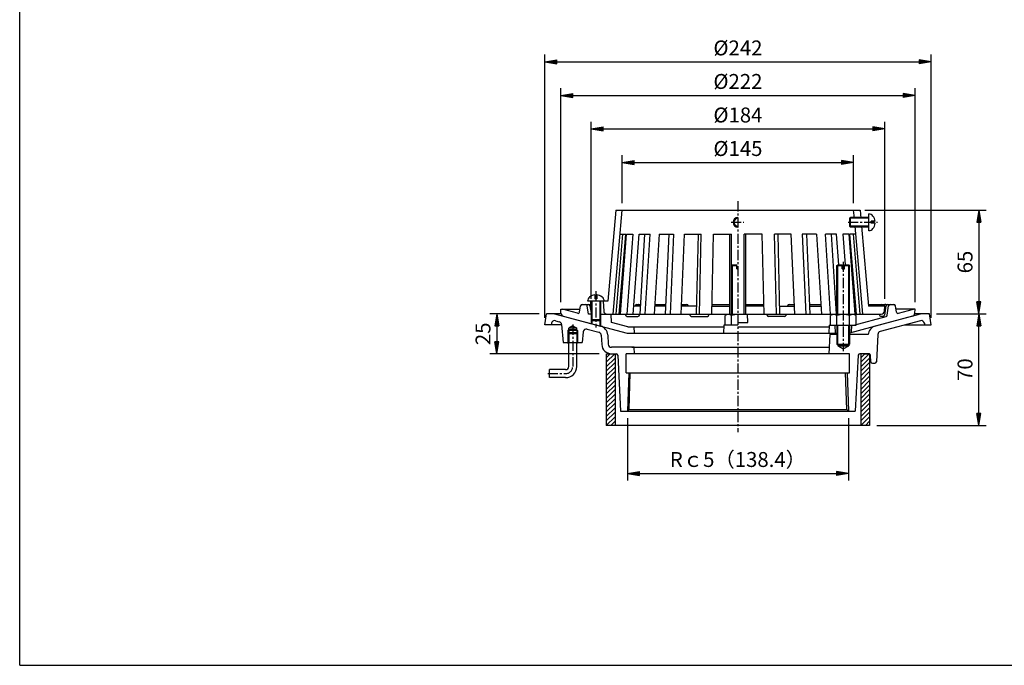
# Model space of a CAD drawing. Extents: x 15 to 1155, y 30 to 840.
# Drawn here: x 15 to 632, y 30 to 434 of the extents above; entities that cross this region are included whole.
import ezdxf

# ---------------------------------------------------------------- set-up
doc = ezdxf.new("R2010")
doc.units = 0
doc.header["$LTSCALE"] = 0.2
doc.linetypes.add('CENTER', pattern=[50.8, 31.75, -6.35, 6.35, -6.35])
doc.layers.get('0').update_dxf_attribs({"linetype": 'CONTINUOUS'})
doc.layers.get('DEFPOINTS').update_dxf_attribs({"linetype": 'CONTINUOUS'})
for name, color, linetype in [('LAY-10', 7, 'CONTINUOUS'), ('LAY-20', 7, 'CONTINUOUS'), ('LAY-255', 7, 'CONTINUOUS')]:
    doc.layers.add(name, color=color, linetype=linetype)
doc.styles.add('EXCADDIM1', font='simplex', dxfattribs={"width": 0.84, "bigfont": 'bigfont'})
doc.styles.get("Standard").update_dxf_attribs({"font": 'simplex', "bigfont": 'bigfont'})
doc.dimstyles.new('ISO-25', dxfattribs={"dimtxt": 2.5, "dimasz": 2.5, "dimexe": 1.25, "dimexo": 0.625, "dimtad": 1, "dimtxsty": 'STANDARD', "dimcen": 2.5, "dimazin": 3, "dimtfac": 1, "dimtmove": 0, "dimatfit": 3})

# ---------------------------------------------------------------- blocks, each defined once
blk = doc.blocks.new('EX_BNORM')
at = {"color": 0, "linetype": 'CONTINUOUS'}
for p, q in [((0, 0), (-1, 0.167)), ((-1, 0.167), (-1, -0.167)), ((0, 0), (-1, 0.083)), ((0, 0), (-1, 0)), ((0, 0), (-1, -0.167)), ((0, 0), (-1, -0.083))]:
    blk.add_line(p, q, dxfattribs=at)
blk = doc.blocks.new('*D15')
at = {"layer": 'DEFPOINTS', "color": 0}
for p in [(586, 408), (344, 243.2), (586, 243.2)]:
    blk.add_point(p, dxfattribs=at)
at = {"layer": 'LAY-10', "color": 4, "linetype": 'CONTINUOUS'}
for p, q in [((344, 247.7), (344, 412.5)), ((351.5, 408), (578.5, 408)), ((586, 247.7), (586, 412.5))]:
    blk.add_line(p, q, dxfattribs=at)
at = {"layer": 'LAY-10', "color": 4, "xscale": 7.5, "yscale": 7.5, "zscale": 7.5, "rotation": 180}
blk.add_blockref('EX_BNORM', (344, 408), dxfattribs=at)
at = {"layer": 'LAY-10', "color": 4, "xscale": 7.5, "yscale": 7.5, "zscale": 7.5}
blk.add_blockref('EX_BNORM', (586, 408), dxfattribs=at)
at = {"layer": 'LAY-10', "color": 7, "insert": (465, 415.5), "char_height": 9.354, "attachment_point": 5, "style": 'EXCADDIM1'}
blk.add_mtext('%%c242', dxfattribs=at)
blk = doc.blocks.new('*D16')
at = {"layer": 'DEFPOINTS', "color": 0}
for p in [(576, 387), (354, 253), (576, 253)]:
    blk.add_point(p, dxfattribs=at)
at = {"layer": 'LAY-10', "color": 4, "linetype": 'CONTINUOUS'}
for p, q in [((354, 257.5), (354, 391.5)), ((576, 257.5), (576, 391.5)), ((361.5, 387), (568.5, 387))]:
    blk.add_line(p, q, dxfattribs=at)
at = {"layer": 'LAY-10', "color": 4, "xscale": 7.5, "yscale": 7.5, "zscale": 7.5, "rotation": 180}
blk.add_blockref('EX_BNORM', (354, 387), dxfattribs=at)
at = {"layer": 'LAY-10', "color": 4, "xscale": 7.5, "yscale": 7.5, "zscale": 7.5}
blk.add_blockref('EX_BNORM', (576, 387), dxfattribs=at)
at = {"layer": 'LAY-10', "color": 7, "insert": (465, 394.5), "char_height": 9.354, "attachment_point": 5, "style": 'EXCADDIM1'}
blk.add_mtext('%%c222', dxfattribs=at)
blk = doc.blocks.new('*D17')
at = {"layer": 'DEFPOINTS', "color": 0}
for p in [(395.8, 189.2), (534.2, 189.2), (534.2, 150.2)]:
    blk.add_point(p, dxfattribs=at)
at = {"layer": 'LAY-10', "color": 4, "linetype": 'CONTINUOUS'}
for p, q in [((395.8, 184.7), (395.8, 145.7)), ((534.2, 184.7), (534.2, 145.7)), ((403.3, 150.2), (526.7, 150.2))]:
    blk.add_line(p, q, dxfattribs=at)
at = {"layer": 'LAY-10', "color": 4, "xscale": 7.5, "yscale": 7.5, "zscale": 7.5, "rotation": 180}
blk.add_blockref('EX_BNORM', (395.8, 150.2), dxfattribs=at)
at = {"layer": 'LAY-10', "color": 4, "xscale": 7.5, "yscale": 7.5, "zscale": 7.5}
blk.add_blockref('EX_BNORM', (534.2, 150.2), dxfattribs=at)
at = {"layer": 'LAY-10', "color": 7, "insert": (465, 157.7), "char_height": 9.354, "attachment_point": 5, "style": 'EXCADDIM1'}
blk.add_mtext('Rｃ5（138.4）', dxfattribs=at)
blk = doc.blocks.new('*D18')
at = {"layer": 'DEFPOINTS', "color": 0}
for p in [(345, 250.2), (314, 225.09), (382.5, 225.09)]:
    blk.add_point(p, dxfattribs=at)
at = {"layer": 'LAY-10', "color": 4, "linetype": 'CONTINUOUS'}
for p, q in [((340.5, 250.2), (309.5, 250.2)), ((314, 242.7), (314, 232.59)), ((378, 225.09), (309.5, 225.09))]:
    blk.add_line(p, q, dxfattribs=at)
at = {"layer": 'LAY-10', "color": 4, "xscale": 7.5, "yscale": 7.5, "zscale": 7.5}
for p, rotation in [((314, 250.2), 90), ((314, 225.09), 270)]:
    blk.add_blockref('EX_BNORM', p, dxfattribs=dict(at, rotation=rotation))
at = {"layer": 'LAY-10', "color": 7, "insert": (306.5, 237.65), "char_height": 9.354, "attachment_point": 5, "rotation": 90, "style": 'EXCADDIM1'}
blk.add_mtext('25', dxfattribs=at)
blk = doc.blocks.new('*D19')
at = {"layer": 'DEFPOINTS', "color": 0}
for p in [(537.48, 345), (392.52, 315), (537.48, 315)]:
    blk.add_point(p, dxfattribs=at)
at = {"layer": 'LAY-20', "color": 4, "linetype": 'CONTINUOUS'}
for p, q in [((392.52, 319.5), (392.52, 349.5)), ((537.48, 319.5), (537.48, 349.5)), ((400.02, 345), (529.98, 345))]:
    blk.add_line(p, q, dxfattribs=at)
at = {"layer": 'LAY-20', "color": 4, "xscale": 7.5, "yscale": 7.5, "zscale": 7.5, "rotation": 180}
blk.add_blockref('EX_BNORM', (392.52, 345), dxfattribs=at)
at = {"layer": 'LAY-20', "color": 4, "xscale": 7.5, "yscale": 7.5, "zscale": 7.5}
blk.add_blockref('EX_BNORM', (537.48, 345), dxfattribs=at)
at = {"layer": 'LAY-20', "color": 7, "insert": (465, 352.5), "char_height": 9.354, "attachment_point": 5, "style": 'EXCADDIM1'}
blk.add_mtext('%%c145', dxfattribs=at)
blk = doc.blocks.new('*D20')
at = {"layer": 'DEFPOINTS', "color": 0}
for p in [(585, 250.2), (616, 250.2), (547.5, 180.2)]:
    blk.add_point(p, dxfattribs=at)
at = {"layer": 'LAY-20', "color": 4, "linetype": 'CONTINUOUS'}
for p, q in [((589.5, 250.2), (620.5, 250.2)), ((616, 187.7), (616, 242.7)), ((552, 180.2), (620.5, 180.2))]:
    blk.add_line(p, q, dxfattribs=at)
at = {"layer": 'LAY-20', "color": 4, "xscale": 7.5, "yscale": 7.5, "zscale": 7.5}
for p, rotation in [((616, 250.2), 90), ((616, 180.2), 270)]:
    blk.add_blockref('EX_BNORM', p, dxfattribs=dict(at, rotation=rotation))
at = {"layer": 'LAY-20', "color": 7, "insert": (608.5, 215.2), "char_height": 9.354, "attachment_point": 5, "rotation": 90, "style": 'EXCADDIM1'}
blk.add_mtext('70', dxfattribs=at)
blk = doc.blocks.new('*D21')
at = {"layer": 'DEFPOINTS', "color": 0}
for p in [(540, 315), (616, 250.2), (616, 250.2)]:
    blk.add_point(p, dxfattribs=at)
at = {"layer": 'LAY-20', "color": 4, "linetype": 'CONTINUOUS'}
for p, q in [((544.5, 315), (620.5, 315)), ((616, 307.5), (616, 257.7))]:
    blk.add_line(p, q, dxfattribs=at)
at = {"layer": 'LAY-20', "color": 4, "xscale": 7.5, "yscale": 7.5, "zscale": 7.5}
for p, rotation in [((616, 315), 90), ((616, 250.2), 270)]:
    blk.add_blockref('EX_BNORM', p, dxfattribs=dict(at, rotation=rotation))
at = {"layer": 'LAY-20', "color": 7, "insert": (608.5, 282.6), "char_height": 9.354, "attachment_point": 5, "rotation": 90, "style": 'EXCADDIM1'}
blk.add_mtext('65', dxfattribs=at)
blk = doc.blocks.new('*D22')
at = {"layer": 'DEFPOINTS', "color": 0}
for p in [(557, 366), (373, 255), (557, 255)]:
    blk.add_point(p, dxfattribs=at)
at = {"layer": 'LAY-20', "color": 4, "linetype": 'CONTINUOUS'}
for p, q in [((373, 259.5), (373, 370.5)), ((557, 259.5), (557, 370.5)), ((380.5, 366), (549.5, 366))]:
    blk.add_line(p, q, dxfattribs=at)
at = {"layer": 'LAY-20', "color": 4, "xscale": 7.5, "yscale": 7.5, "zscale": 7.5, "rotation": 180}
blk.add_blockref('EX_BNORM', (373, 366), dxfattribs=at)
at = {"layer": 'LAY-20', "color": 4, "xscale": 7.5, "yscale": 7.5, "zscale": 7.5}
blk.add_blockref('EX_BNORM', (557, 366), dxfattribs=at)
at = {"layer": 'LAY-20', "color": 7, "insert": (465, 373.5), "char_height": 9.354, "attachment_point": 5, "style": 'EXCADDIM1'}
blk.add_mtext('%%c184', dxfattribs=at)

msp = doc.modelspace()

# ---------------------------------------------------------------- linework, layer by layer
at = {"layer": 'LAY-10', "color": 7, "linetype": 'CONTINUOUS'}
for p, q in [((388.48, 315), (383.5, 258)), ((386.81, 250), (392.5, 315)), ((388.48, 315), (541.52, 315)), ((537.94, 310), (537.5, 315)), ((541.52, 315), (541.95, 310)), ((535, 310), (535.5, 310.5)), ((535, 310), (535, 305)), ((547, 310), (535, 310)), ((547, 310.5), (535.5, 310.5)), ((535.5, 304.5), (535.5, 310.5)), ((547, 302.25), (547, 312.75)), ((535, 305), (535.5, 304.5)), ((547, 305), (535, 305)), ((547, 304.5), (535.5, 304.5)), ((543.19, 250), (538.37, 305)), ((542.39, 305), (546.76, 255)), ((548.5, 306.9), (548.5, 308.1)), ((550.97, 308.1), (548.5, 308.1)), ((550.97, 306.9), (548.5, 306.9)), ((392.77, 300), (388.54, 250)), ((390.61, 250), (394.84, 300)), ((391.19, 300), (394.84, 300)), ((391.44, 250), (395.24, 300)), ((395.24, 300), (399.17, 300)), ((399.17, 300), (395.38, 250)), ((399.38, 250), (403.17, 300)), ((403.17, 300), (410.06, 300)), ((406.55, 300), (403.45, 250)), ((406.96, 250), (410.06, 300)), ((415.71, 300), (412.61, 250)), ((415.71, 300), (424.68, 300)), ((419.64, 250), (421.84, 300)), ((424.68, 300), (422.49, 250)), ((429.42, 250), (431.61, 300)), ((431.61, 300), (442.06, 300)), ((440.07, 300), (438.93, 250)), ((440.93, 250), (442.06, 300)), ((448.59, 250), (449.73, 300)), ((449.73, 300), (461, 300)), ((460, 250), (460, 300)), ((461, 280.4), (461, 300)), ((469, 250), (469, 300)), ((480.27, 300), (469, 300)), ((470, 250), (470, 300)), ((481.41, 250), (480.27, 300)), ((489.07, 250), (487.94, 300)), ((498.39, 300), (487.94, 300)), ((489.93, 300), (491.07, 250)), ((500.58, 250), (498.39, 300)), ((505.32, 300), (507.51, 250)), ((514.29, 300), (505.32, 300)), ((510.36, 250), (508.16, 300)), ((514.29, 300), (517.39, 250)), ((523.04, 250), (519.94, 300)), ((526.83, 300), (519.94, 300)), ((523.45, 300), (526.55, 250)), ((528.28, 280.9), (526.83, 300)), ((534.76, 300), (530.83, 300)), ((530.83, 300), (532.28, 280.9)), ((538.56, 250), (534.76, 300)), ((539.39, 250), (535.16, 300)), ((538.81, 300), (535.16, 300)), ((537.23, 300), (541.46, 250)), ((461, 280.4), (461.5, 280.9)), ((461, 249.8), (461, 280.4)), ((461, 280.4), (464.25, 280.4)), ((461.5, 280.9), (464.25, 280.9)), ((461.5, 249.8), (461.5, 280.9)), ((464.25, 278.4), (464.25, 280.9)), ((464.25, 278.4), (465, 278.4)), ((527, 280.4), (527.5, 280.9)), ((527, 280.4), (530.25, 280.4)), ((527, 249.8), (527, 280.4)), ((527.5, 280.9), (530.25, 280.9)), ((527.5, 249.8), (527.5, 280.9)), ((530.25, 278.4), (530.25, 280.9)), ((530.25, 278.4), (531.75, 278.4)), ((531.75, 280.9), (534.5, 280.9)), ((531.75, 278.4), (531.75, 280.9)), ((531.75, 280.4), (535, 280.4)), ((534.5, 280.9), (535, 280.4)), ((534.5, 249.8), (534.5, 280.9)), ((535, 249.8), (535, 280.4)), ((375.4, 261.97), (375.4, 259.5)), ((376.6, 259.5), (375.4, 259.5)), ((376.6, 261.97), (376.6, 259.5)), ((354.13, 250.52), (354, 253)), ((354, 253), (365.98, 253)), ((364.44, 250.47), (355, 253)), ((365.69, 251.27), (366.36, 255.17)), ((367.34, 256), (369.63, 256)), ((369.63, 256), (371.28, 256)), ((371.31, 250), (370.62, 255.13)), ((381.25, 258), (370.75, 258)), ((372.27, 255.16), (373, 250.52)), ((383.5, 258), (372.84, 258)), ((373, 255), (372.84, 258)), ((372.86, 256), (372.95, 256)), ((373, 258), (373, 246.5)), ((373.5, 258), (373.5, 246)), ((378.5, 258), (378.5, 246)), ((379, 258), (379, 246.5)), ((380.58, 258), (380.9, 251.9)), ((380.58, 258), (380.9, 251.9)), ((391.82, 255), (391.03, 255)), ((391.12, 256), (391.9, 256)), ((403.76, 255), (399.76, 255)), ((400.56, 255), (400.62, 255.24)), ((401.59, 256), (403.82, 256)), ((419.86, 255), (412.92, 255)), ((412.99, 256), (419.91, 256)), ((439.05, 255), (429.64, 255)), ((429.68, 256), (432.88, 256)), ((433.87, 255.17), (433.89, 255)), ((448.71, 255), (460, 255)), ((448.73, 256), (460, 256)), ((448.95, 255), (460, 255)), ((470, 256), (481.27, 256)), ((481.05, 255), (470, 255)), ((481.29, 255), (470, 255)), ((490.95, 255), (500.36, 255)), ((496.13, 255.17), (496.11, 255)), ((497.12, 256), (500.07, 256)), ((510.09, 256), (517.01, 256)), ((510.14, 255), (517.08, 255)), ((526.18, 256), (527, 256)), ((526.24, 255), (527, 255)), ((538.1, 256), (538.88, 256)), ((538.18, 255), (538.97, 255)), ((546.68, 256), (557.14, 256)), ((557, 255), (546.76, 255)), ((554.09, 255), (554.1, 255.08)), ((557.73, 255.16), (556.83, 249.42)), ((556.84, 251.9), (557, 255)), ((556.84, 251.9), (557, 255)), ((558.59, 249.24), (559.38, 255.13)), ((558.72, 256), (560.37, 256)), ((560.37, 256), (562.66, 256)), ((564.31, 251.27), (563.64, 255.17)), ((576, 253), (564.02, 253)), ((565.56, 250.47), (575, 253)), ((575.87, 250.52), (576, 253)), ((344, 243.2), (345, 250.2)), ((354.17, 250.2), (345, 250.2)), ((350, 250.2), (378.95, 242.44)), ((355.61, 248.7), (395.53, 238)), ((373.5, 250), (371.31, 250)), ((378.5, 250), (461, 250)), ((385.77, 244.75), (385.5, 250)), ((394.47, 250), (394.59, 249.39)), ((395.57, 248.58), (402.32, 248.58)), ((403.33, 250), (403.32, 249.56)), ((434.75, 250), (434.86, 249.41)), ((435.84, 248.58), (445.85, 248.58)), ((446.9, 250), (446.85, 249.48)), ((457, 243), (457, 249.05)), ((465, 249.8), (459, 249.8)), ((461, 243), (461, 249.05)), ((465, 250), (527, 250)), ((471.27, 244.75), (471, 250)), ((483.1, 250), (483.15, 249.48)), ((494.16, 248.58), (484.15, 248.58)), ((495.25, 250), (495.14, 249.41)), ((523, 243), (523, 249.05)), ((537, 249.8), (525, 249.8)), ((526.67, 250), (526.67, 249.8)), ((527, 243), (527, 249.05)), ((535, 250), (554.84, 250)), ((535, 243), (535, 249.05)), ((574.39, 248.7), (535, 238.14)), ((535.53, 250), (535.49, 249.8)), ((537.68, 243), (557.86, 248.41)), ((539, 243), (539, 249.05)), ((580, 250.2), (551.05, 242.44)), ((553.65, 249.66), (553.67, 250)), ((555.84, 248.58), (554.64, 248.58)), ((585, 250.2), (575.83, 250.2)), ((586, 243.2), (585, 250.2)), ((354.54, 243.2), (344, 243.2)), ((348.19, 244.23), (348.04, 243.2)), ((350.68, 245.87), (353.04, 245.24)), ((354.51, 243.49), (355.5, 232.2)), ((361.5, 242.64), (359, 241.2)), ((359, 240.2), (359, 241.2)), ((364, 241.2), (359, 241.2)), ((361.5, 242.64), (364, 241.2)), ((364, 240.2), (364, 241.2)), ((373.5, 246), (373, 246.5)), ((379, 246.5), (373, 246.5)), ((373, 246.5), (373, 244.04)), ((373.5, 246), (378.5, 246)), ((373.5, 246), (373.5, 243.9)), ((378.5, 246), (379, 246.5)), ((378.5, 246), (378.5, 242.56)), ((379, 246.5), (379, 242.43)), ((396.05, 242), (385.77, 244.75)), ((396.05, 242), (456.21, 242)), ((399.79, 242), (400, 238)), ((456.26, 243), (456, 238)), ((465, 243), (456.26, 243)), ((465, 244.75), (471.27, 244.75)), ((465, 242), (522.21, 242)), ((522.26, 243), (522, 238)), ((522.26, 243), (537.72, 243)), ((523, 243), (539, 243)), ((525.74, 243), (526, 238)), ((527, 243), (527, 231.2)), ((527.5, 230.7), (527.5, 243)), ((534.5, 230.7), (534.5, 243)), ((535, 243), (535, 231.2)), ((536.24, 243), (536, 238.41)), ((579.32, 245.87), (554.11, 239.12)), ((569.33, 243.2), (586, 243.2)), ((581.81, 244.23), (581.96, 243.2)), ((358.5, 239.7), (359, 240.2)), ((364.5, 239.7), (358.5, 239.7)), ((358.5, 239.7), (358.5, 237.7)), ((358.5, 237.7), (359, 238.2)), ((364.5, 237.7), (358.5, 237.7)), ((358.5, 237.7), (358.5, 232.2)), ((364, 240.2), (359, 240.2)), ((359, 240.2), (359, 238.2)), ((364, 238.2), (359, 238.2)), ((359, 238.2), (359, 232.2)), ((364, 240.2), (364, 238.2)), ((364.5, 239.7), (364, 240.2)), ((364, 238.2), (364.5, 237.7)), ((364, 238.2), (364, 232.2)), ((364.5, 239.7), (364.5, 237.7)), ((364.5, 237.7), (364.5, 232.2)), ((368.08, 238.78), (367.5, 232.2)), ((370.59, 240.54), (377.91, 238.58)), ((379.39, 236.75), (379.7, 230.88)), ((383.39, 236.96), (383.7, 231.09)), ((395.53, 238), (527, 238)), ((522.63, 237.2), (522, 225.2)), ((527.5, 237.2), (522.63, 237.2)), ((534.5, 238.01), (534.47, 238)), ((546.63, 237.2), (534.5, 237.2)), ((552.63, 237.29), (551.74, 220.15)), ((355.5, 232.2), (367.5, 232.2)), ((359, 231.33), (358.5, 232.2)), ((359, 217.2), (359, 232.2)), ((364, 217.2), (364, 232.2)), ((364, 231.33), (364.5, 232.2)), ((400, 229.2), (385.69, 229.2)), ((398.6, 229.2), (522.21, 229.2)), ((399.79, 229.2), (400, 225.2)), ((527, 231.2), (535, 231.2)), ((527.5, 230.7), (527, 231.2)), ((527.5, 230.7), (527.5, 230.2)), ((527.5, 230.7), (534.5, 230.7)), ((527.5, 230.2), (534.5, 230.2)), ((527.5, 230.2), (531, 228.18)), ((531, 228.18), (534.5, 230.2)), ((534.5, 230.7), (535, 231.2)), ((534.5, 230.7), (534.5, 230.2)), ((382.5, 222.63), (384.97, 225.09)), ((382.5, 219.8), (387.8, 225.09)), ((382.5, 225.09), (388, 225.09)), ((382.5, 225.09), (382.5, 180.2)), ((382.5, 216.97), (388, 222.47)), ((385.69, 225.2), (388.66, 225.2)), ((388, 225.09), (388, 180.2)), ((389.66, 224.25), (391.5, 189.2)), ((535, 225.2), (395, 225.2)), ((395, 213.2), (395, 225.2)), ((535, 213.2), (535, 225.2)), ((540.34, 224.25), (538.5, 189.2)), ((544.31, 225.2), (541.34, 225.2)), ((542, 222.63), (544.47, 225.09)), ((542, 219.8), (547.3, 225.09)), ((547.5, 225.09), (542, 225.09)), ((542, 225.09), (542, 180.2)), ((542, 216.97), (547.5, 222.47)), ((544.31, 225.2), (547.05, 225.2)), ((547.5, 225.09), (547.5, 180.2)), ((548.26, 220.15), (548.05, 224.25)), ((382.5, 214.14), (388, 219.64)), ((382.5, 211.31), (388, 216.81)), ((542, 214.14), (547.5, 219.64)), ((542, 211.31), (547.5, 216.81)), ((549.26, 219.2), (550.74, 219.2)), ((347, 210.2), (347, 215.2)), ((357, 215.2), (347, 215.2)), ((357, 210.2), (347, 210.2)), ((382.5, 208.48), (388, 213.98)), ((382.5, 205.65), (388, 211.15)), ((395, 213.2), (535, 213.2)), ((396.55, 213.2), (395.8, 189.2)), ((396.83, 190.2), (397.55, 213.2)), ((533.17, 190.2), (532.45, 213.2)), ((533.45, 213.2), (534.2, 189.2)), ((542, 208.48), (547.5, 213.98)), ((542, 205.65), (547.5, 211.15)), ((382.5, 202.83), (388, 208.33)), ((382.5, 200), (388, 205.5)), ((542, 202.83), (547.5, 208.33)), ((542, 200), (547.5, 205.5)), ((382.5, 197.17), (388, 202.67)), ((382.5, 194.34), (388, 199.84)), ((542, 197.17), (547.5, 202.67)), ((542, 194.34), (547.5, 199.84)), ((382.5, 191.51), (388, 197.01)), ((382.5, 188.68), (388, 194.18)), ((382.5, 185.86), (388, 191.36)), ((542, 191.51), (547.5, 197.01)), ((542, 188.68), (547.5, 194.18)), ((542, 185.86), (547.5, 191.36)), ((382.5, 183.03), (388, 188.53)), ((382.5, 180.2), (388, 185.7)), ((391.5, 189.2), (538.5, 189.2)), ((395.8, 189.2), (396.83, 190.2)), ((396.83, 190.2), (533.17, 190.2)), ((534.2, 189.2), (533.17, 190.2)), ((542, 183.03), (547.5, 188.53)), ((542, 180.2), (547.5, 185.7)), ((547.5, 180.2), (382.5, 180.2)), ((385.33, 180.2), (388, 182.87)), ((544.83, 180.2), (547.5, 182.87))]:
    msp.add_line(p, q, dxfattribs=at)
at = {"layer": 'LAY-10', "color": 2, "linetype": 'CENTER'}
for p, q in [((465, 320.68), (465, 175.98)), ((460.7, 307.5), (468.8, 307.5)), ((534, 307.5), (552.4, 307.5)), ((531, 282.82), (531, 226.8)), ((376, 264.28), (376, 241.64)), ((361.5, 243.4), (361.5, 217.2)), ((345.8, 212.7), (357, 212.7))]:
    msp.add_line(p, q, dxfattribs=at)
at = {"layer": 'LAY-10', "color": 7, "linetype": 'CONTINUOUS'}
for centre, radius, start, end in [((465, 307.5), 3, 90, 270), ((465, 307.5), 2.5, 90, 270), ((546.89, 309.25), 3.5, 38.68219, 88.12936), ((544.7, 307.5), 6.3, 5.46502, 38.68219), ((546.89, 305.75), 3.5, 271.87064, 321.31781), ((544.7, 307.5), 6.3, 321.31781, 354.53498), ((374.25, 257.89), 3.5, 128.68219, 178.12936), ((376, 255.7), 6.3, 95.46502, 128.68219), ((376, 255.7), 6.3, 51.31781, 84.53498), ((377.75, 257.89), 3.5, 1.87064, 51.31781), ((367.34, 255), 1, 90, 170.23982), ((369.63, 255), 1, 7.67437, 90), ((371.28, 255), 1, 8.98303, 90), ((372.86, 255), 1, 90, 142.02418), ((401.59, 255), 1, 90, 166.39553), ((402.4, 255), 1, 359.20297, 90), ((432.88, 255), 1, 9.75898, 90), ((497.12, 255), 1, 90, 170.24102), ((527.6, 255), 1, 127.02764, 180.79703), ((555.09, 255), 1, 90, 175.24189), ((557.14, 255), 1, 37.97582, 90), ((558.72, 255), 1, 90, 171.01697), ((560.37, 255), 1, 90, 172.32563), ((562.66, 255), 1, 9.76018, 90), ((356.13, 250.63), 2, 183, 255), ((364.7, 251.44), 1, 255, 350.23982), ((382.9, 252), 2, 183, 270), ((382.9, 252), 2, 183, 270), ((395.57, 249.58), 1, 190.78938, 270), ((402.32, 249.58), 1, 270, 359.20297), ((435.84, 249.58), 1, 189.75898, 270), ((445.85, 249.58), 1, 270, 354.29992), ((459, 246.75), 3.05, 48.98841, 131.01159), ((465, 238.73), 11.07, 90, 111.18396), ((484.15, 249.58), 1, 185.70008, 270), ((494.16, 249.58), 1, 270, 350.24102), ((525, 246.75), 3.05, 48.98841, 131.01159), ((531, 238.73), 11.07, 68.81604, 111.18396), ((537, 246.75), 3.05, 48.98841, 131.01159), ((554.64, 249.58), 1, 175.24189, 270), ((554.84, 252), 2, 270, 357), ((554.84, 252), 2, 270, 357), ((555.84, 249.58), 1, 270, 351.01697), ((557.6, 249.37), 1, 285, 352.32563), ((565.3, 251.44), 1, 189.76018, 285), ((573.87, 250.63), 2, 285, 357), ((350.17, 243.94), 2, 75, 171.8699), ((352.52, 243.31), 2, 5, 75), ((370.07, 238.61), 2, 75, 175), ((377.4, 236.65), 6, 3, 75), ((552.6, 236.65), 6, 105, 174.71414), ((579.83, 243.94), 2, 8.1301, 105), ((377.4, 236.65), 2, 3, 75), ((554.63, 237.19), 2, 105, 177), ((385.69, 231.2), 6, 183, 270), ((385.69, 231.2), 2, 183, 270), ((388.66, 224.2), 1, 3, 90), ((541.34, 224.2), 1, 90, 177), ((547.05, 224.2), 1, 3, 90), ((357, 217.2), 2, 270, 0), ((357, 217.2), 7, 270, 0), ((549.26, 220.2), 1, 183, 270), ((550.74, 220.2), 1, 270, 357)]:
    msp.add_arc(centre, radius, start, end, dxfattribs=at)
at = {"layer": 'LAY-10', "color": 2, "linetype": 'CENTER'}
msp.add_arc((357, 217.2), 4.5, 270, 0, dxfattribs=at)
at = {"layer": 'LAY-255', "color": 7, "linetype": 'CONTINUOUS'}
for q in [(15, 840), (1155, 30)]:
    msp.add_line((15, 30), q, dxfattribs=at)

# ---------------------------------------------------------------- dimensions: what is measured, and where the dimension line sits
at = {"layer": 'LAY-10', "color": 4, "linetype": 'CONTINUOUS'}
for base, p1, p2, text, picture, middle in [((586, 408), (344, 243.2), (586, 243.2), '%%c<>', '*D15', (465, 415.5)), ((576, 387), (354, 253), (576, 253), '%%c<>', '*D16', (465, 394.5)), ((534.2, 150.2), (395.8, 189.2), (534.2, 189.2), 'Rｃ5（<>）', '*D17', (465, 157.7))]:
    dim = msp.add_linear_dim(base=base, p1=p1, p2=p2, text=text, dimstyle='ISO-25', override={"dimtxt": 9.354331, "dimasz": 7.5, "dimexe": 4.5, "dimexo": 4.5, "dimgap": 0, "dimtad": 1, "dimjust": 0, "dimtih": 0, "dimtoh": 0, "dimdec": 1, "dimzin": 8, "dimlunit": 2, "dimtxsty": 'EXCADDIM1', "dimblk1": 'EX_BNORM', "dimblk2": 'EX_BNORM', "dimsah": 1, "dimse1": 0, "dimse2": 0, "dimclrd": 4, "dimclre": 4, "dimclrt": 7, "dimtmove": 2}, dxfattribs=at)
    dim.commit()
    dim.dimension.update_dxf_attribs({"geometry": picture, "text_midpoint": middle, "dimtype": 160})
dim = msp.add_linear_dim(base=(314, 225.09), p1=(345, 250.2), p2=(382.5, 225.09), angle=90, dimstyle='ISO-25', override={"dimtxt": 9.354331, "dimasz": 7.5, "dimexe": 4.5, "dimexo": 4.5, "dimgap": 0, "dimtad": 1, "dimjust": 0, "dimtih": 0, "dimtoh": 0, "dimdec": 0, "dimzin": 0, "dimlunit": 2, "dimtxsty": 'EXCADDIM1', "dimblk1": 'EX_BNORM', "dimblk2": 'EX_BNORM', "dimsah": 1, "dimse1": 0, "dimse2": 0, "dimclrd": 4, "dimclre": 4, "dimclrt": 7, "dimtmove": 2}, dxfattribs=at)
dim.commit()
dim.dimension.update_dxf_attribs({"geometry": '*D18', "text_midpoint": (306.5, 237.65), "dimtype": 160})
at = {"layer": 'LAY-20', "color": 4, "linetype": 'CONTINUOUS'}
for base, p1, p2, picture, middle in [((557, 366), (373, 255), (557, 255), '*D22', (465, 373.5)), ((537.48, 345), (392.52, 315), (537.48, 315), '*D19', (465, 352.5))]:
    dim = msp.add_linear_dim(base=base, p1=p1, p2=p2, text='%%c<>', dimstyle='ISO-25', override={"dimtxt": 9.354331, "dimasz": 7.5, "dimexe": 4.5, "dimexo": 4.5, "dimgap": 0, "dimtad": 1, "dimjust": 0, "dimtih": 0, "dimtoh": 0, "dimdec": 1, "dimzin": 8, "dimlunit": 2, "dimtxsty": 'EXCADDIM1', "dimblk1": 'EX_BNORM', "dimblk2": 'EX_BNORM', "dimsah": 1, "dimse1": 0, "dimse2": 0, "dimclrd": 4, "dimclre": 4, "dimclrt": 7, "dimtmove": 2}, dxfattribs=at)
    dim.commit()
    dim.dimension.update_dxf_attribs({"geometry": picture, "text_midpoint": middle, "dimtype": 160})
for p1, p2, override, picture, middle in [((540, 315), (616, 250.2), {"dimtxt": 9.354331, "dimasz": 7.5, "dimexe": 4.5, "dimexo": 4.5, "dimgap": 0, "dimtad": 1, "dimjust": 0, "dimtih": 0, "dimtoh": 0, "dimdec": 0, "dimzin": 0, "dimlunit": 2, "dimtxsty": 'EXCADDIM1', "dimblk1": 'EX_BNORM', "dimblk2": 'EX_BNORM', "dimsah": 1, "dimse1": 0, "dimse2": 1, "dimclrd": 4, "dimclre": 4, "dimclrt": 7, "dimtmove": 2}, '*D21', (608.5, 282.6)), ((547.5, 180.2), (585, 250.2), {"dimtxt": 9.354331, "dimasz": 7.5, "dimexe": 4.5, "dimexo": 4.5, "dimgap": 0, "dimtad": 1, "dimjust": 0, "dimtih": 0, "dimtoh": 0, "dimdec": 1, "dimzin": 8, "dimlunit": 2, "dimtxsty": 'EXCADDIM1', "dimblk1": 'EX_BNORM', "dimblk2": 'EX_BNORM', "dimsah": 1, "dimse1": 0, "dimse2": 0, "dimclrd": 4, "dimclre": 4, "dimclrt": 7, "dimtmove": 2}, '*D20', (608.5, 215.2))]:
    dim = msp.add_linear_dim(base=(616, 250.2), p1=p1, p2=p2, angle=90, dimstyle='ISO-25', override=override, dxfattribs=at)
    dim.commit()
    dim.dimension.update_dxf_attribs({"geometry": picture, "text_midpoint": middle, "dimtype": 160})

doc.saveas('drawing.dxf')
